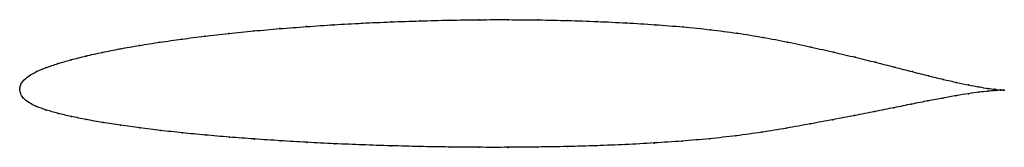
# Model space of a CAD drawing. Units: metres. Extents: x 0 to 1, y -0.06 to 0.07.
import ezdxf

# ---------------------------------------------------------------- set-up
doc = ezdxf.new("R2010")
doc.units = ezdxf.units.M

msp = doc.modelspace()

# ---------------------------------------------------------------- linework, layer by layer
at = {"color": 1}
msp.add_open_spline([(1, -0.001), (0.998, -0.0009), (0.9933, -0.0005), (0.9835, 0.0008), (0.9746, 0.0023), (0.964, 0.0043), (0.9518, 0.0068), (0.9382, 0.01), (0.9231, 0.0136), (0.9066, 0.0178), (0.8887, 0.0225), (0.8694, 0.0274), (0.8489, 0.0325), (0.8271, 0.0377), (0.8042, 0.0429), (0.7801, 0.0481), (0.755, 0.0529), (0.7288, 0.0572), (0.7017, 0.0607), (0.6738, 0.0635), (0.6453, 0.0658), (0.6162, 0.0676), (0.5867, 0.069), (0.5568, 0.07), (0.5268, 0.0706), (0.4966, 0.0709), (0.4664, 0.0708), (0.4363, 0.0704), (0.4065, 0.0696), (0.3769, 0.0686), (0.3478, 0.0673), (0.3192, 0.0657), (0.2913, 0.0638), (0.264, 0.0617), (0.2376, 0.0594), (0.2122, 0.0568), (0.1877, 0.054), (0.1644, 0.0511), (0.1422, 0.0479), (0.1213, 0.0446), (0.1017, 0.0411), (0.0836, 0.0376), (0.067, 0.0338), (0.0519, 0.03), (0.0385, 0.0261), (0.0267, 0.0221), (0.0167, 0.018), (0.0089, 0.0134), (0.0032, 0.0086), (0.0003, 0.0039), (-0.0001, -0.0013), (0, 0.0013), (0.0002, -0.0039), (0.0028, -0.0087), (0.0086, -0.0134), (0.0166, -0.0177), (0.0267, -0.0212), (0.0386, -0.0246), (0.0522, -0.0278), (0.0674, -0.0309), (0.0841, -0.0339), (0.1023, -0.0367), (0.1219, -0.0394), (0.1428, -0.042), (0.165, -0.0444), (0.1883, -0.0467), (0.2127, -0.0488), (0.2382, -0.0507), (0.2645, -0.0525), (0.2916, -0.0541), (0.3195, -0.0555), (0.348, -0.0567), (0.377, -0.0576), (0.4064, -0.0584), (0.4362, -0.0589), (0.4662, -0.0592), (0.4962, -0.0592), (0.5263, -0.0589), (0.5562, -0.0584), (0.586, -0.0576), (0.6154, -0.0564), (0.6444, -0.0548), (0.6728, -0.0529), (0.7006, -0.0505), (0.7277, -0.0475), (0.7538, -0.0439), (0.779, -0.0397), (0.8031, -0.0353), (0.8261, -0.031), (0.848, -0.0268), (0.8687, -0.0227), (0.8881, -0.0188), (0.9061, -0.0151), (0.9228, -0.0118), (0.938, -0.0089), (0.9517, -0.0065), (0.9639, -0.0045), (0.9745, -0.003), (0.9835, -0.002), (0.9933, -0.0011), (0.9981, -0.0009), (1, -0.001)], degree=3, knots=[0, 0, 0, 0, 0.019802, 0.029703, 0.039604, 0.049505, 0.059406, 0.069307, 0.079208, 0.089109, 0.09901, 0.108911, 0.118812, 0.128713, 0.138614, 0.148515, 0.158416, 0.168317, 0.178218, 0.188119, 0.19802, 0.207921, 0.217822, 0.227723, 0.237624, 0.247525, 0.257426, 0.267327, 0.277228, 0.287129, 0.29703, 0.306931, 0.316832, 0.326733, 0.336634, 0.346535, 0.356436, 0.366337, 0.376238, 0.386139, 0.39604, 0.405941, 0.415842, 0.425743, 0.435644, 0.445545, 0.455446, 0.465347, 0.475248, 0.485149, 0.49505, 0.50495, 0.514851, 0.524752, 0.534653, 0.544554, 0.554455, 0.564356, 0.574257, 0.584158, 0.594059, 0.60396, 0.613861, 0.623762, 0.633663, 0.643564, 0.653465, 0.663366, 0.673267, 0.683168, 0.693069, 0.70297, 0.712871, 0.722772, 0.732673, 0.742574, 0.752475, 0.762376, 0.772277, 0.782178, 0.792079, 0.80198, 0.811881, 0.821782, 0.831683, 0.841584, 0.851485, 0.861386, 0.871287, 0.881188, 0.891089, 0.90099, 0.910891, 0.920792, 0.930693, 0.940594, 0.950495, 0.960396, 0.970297, 0.980198, 1, 1, 1, 1], dxfattribs=at)
for p in [(0.4364, 0.0703), (0.4664, 0.0707), (0.4966, 0.0708), (0.5267, 0.0706), (0.2642, 0.0617), (0.2914, 0.0638), (0.3193, 0.0656), (0.3479, 0.0672), (0.377, 0.0685), (0.4065, 0.0696), (0.5568, 0.07), (0.5866, 0.069), (0.6162, 0.0676), (0.6452, 0.0657), (0.6737, 0.0634), (0.7016, 0.0606), (0.1646, 0.051), (0.1879, 0.054), (0.2123, 0.0568), (0.2378, 0.0593), (0.7287, 0.057), (0.7548, 0.0528), (0.102, 0.0411), (0.1215, 0.0446), (0.1424, 0.0479), (0.7799, 0.048), (0.804, 0.0429), (0.0672, 0.0338), (0.0839, 0.0375), (0.8269, 0.0377), (0.8487, 0.0325), (0.027, 0.0221), (0.0387, 0.0261), (0.0522, 0.03), (0.8692, 0.0274), (0.8885, 0.0225), (0.0092, 0.0134), (0.0171, 0.0179), (0.9063, 0.0179), (0.9229, 0.0137), (0.938, 0.01), (0, 0), (0, 0), (0.0007, 0.0038), (0.0036, 0.0086), (0.9516, 0.0069), (0.9637, 0.0044), (0.9743, 0.0024), (0.9833, 0.0009), (0.0006, -0.0038), (0.0033, -0.0087), (0.9377, -0.009), (0.9515, -0.0065), (0.9637, -0.0046), (0.9743, -0.0031), (0.9833, -0.0021), (0.9906, -0.0001), (0.9906, -0.0014), (0.9962, -0.0007), (0.9962, -0.001), (1, -0.001), (1, -0.001), (0.009, -0.0133), (0.017, -0.0176), (0.8879, -0.0188), (0.9059, -0.0152), (0.9225, -0.0119), (0.027, -0.0212), (0.0389, -0.0246), (0.0525, -0.0277), (0.8478, -0.0268), (0.8685, -0.0228), (0.0676, -0.0309), (0.0843, -0.0339), (0.1025, -0.0367), (0.1221, -0.0394), (0.7788, -0.0396), (0.8029, -0.0353), (0.8259, -0.031), (0.143, -0.0419), (0.1652, -0.0444), (0.1885, -0.0466), (0.2129, -0.0488), (0.7275, -0.0474), (0.7536, -0.0438), (0.2383, -0.0507), (0.2646, -0.0525), (0.2918, -0.0541), (0.3196, -0.0555), (0.3481, -0.0566), (0.3771, -0.0576), (0.4065, -0.0584), (0.4362, -0.0589), (0.4662, -0.0591), (0.4962, -0.0592), (0.5263, -0.0589), (0.5562, -0.0584), (0.5859, -0.0575), (0.6153, -0.0563), (0.6443, -0.0548), (0.6727, -0.0528), (0.7005, -0.0504)]:
    msp.add_point(p)

doc.saveas('drawing.dxf')
